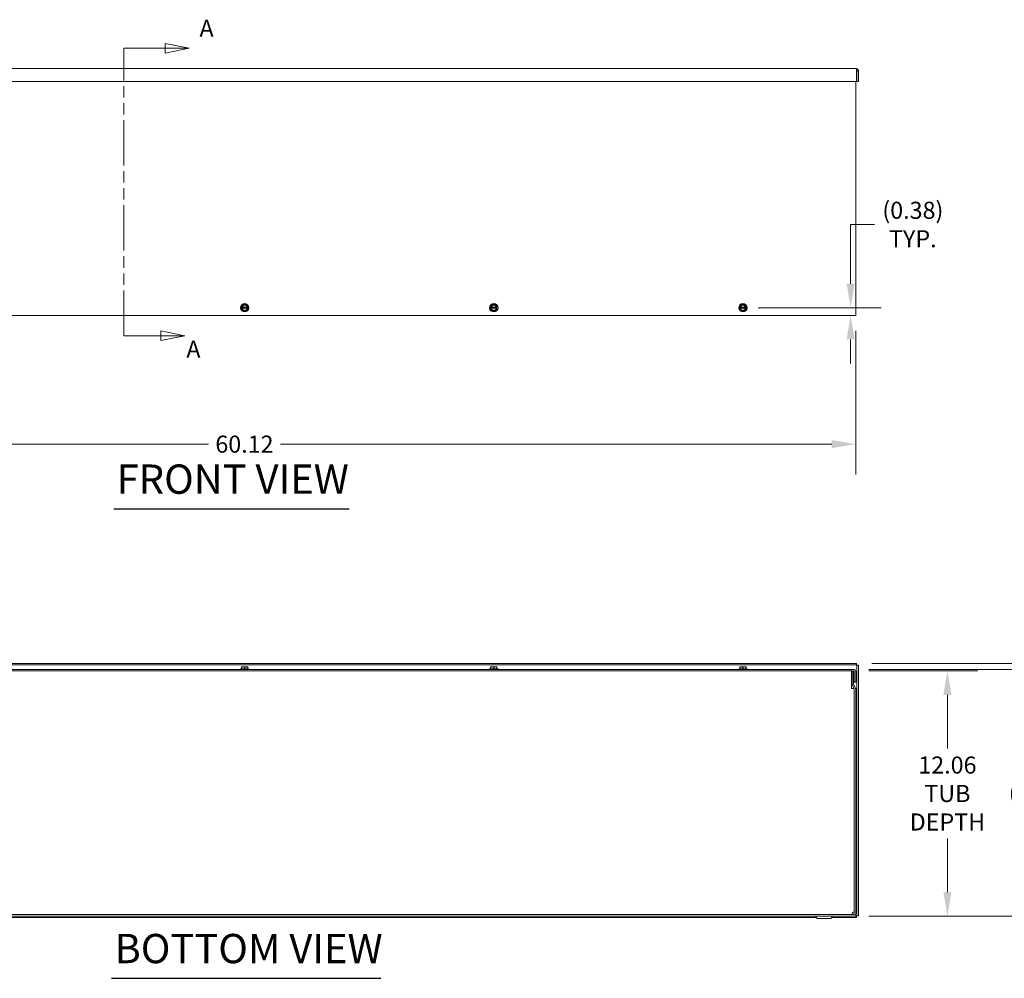
# Model space of a CAD drawing. Units: inches. Extents: x 8 to 198, y 8 to 121.
# Drawn here: x 57 to 105, y 22 to 69 of the extents above; entities that cross this region are included whole.
import ezdxf

# ---------------------------------------------------------------- set-up
doc = ezdxf.new("R2010")
doc.units = ezdxf.units.IN
doc.header["$LTSCALE"] = 12
doc.header["$MEASUREMENT"] = 0
doc.linetypes.add('DOUBLE_DASH_CHAIN', pattern=[1.2403, 0.6614, -0.0827, 0.1654, -0.0827, 0.1654, -0.0827])
for name, color, linetype, lineweight in [('Dimension (ANSI)', 7, 'Continuous', 5), ('Section Line (ANSI)', 7, 'DOUBLE_DASH_CHAIN', 5), ('Symbol (ANSI)', 7, 'Continuous', 5), ('Visible (ANSI)', 7, 'Continuous', 5)]:
    doc.layers.add(name, color=color, linetype=linetype, lineweight=lineweight)
doc.styles.add('Note Text (ANSI)', font='tahoma.ttf')
doc.styles.add('ROMANS', font='tahoma.ttf')
doc.styles.add('Text Style168', font='tahoma.ttf')
doc.dimstyles.new('Default (ANSI)', dxfattribs={"dimscale": 12, "dimtxt": 0.07, "dimasz": 0.098425, "dimexe": 0.125, "dimexo": 0.0625, "dimgap": 0.031496, "dimtad": 0, "dimtih": 1, "dimtoh": 1, "dimrnd": 1e-08, "dimzin": 0, "dimdsep": 46, "dimtxsty": 'ROMANS', "dimcen": 0.09, "dimdle": 0.393701, "dimclrd": 256, "dimclre": 256, "dimclrt": 256, "dimadec": 0, "dimazin": 0, "dimtfac": 1.428571, "dimtofl": 0, "dimtmove": 0, "dimatfit": 3, "dimfxl": 1, "dimtolj": 1, "dimtzin": 0, "dimlwd": -1, "dimlwe": -1, "dimarcsym": 0})

# ---------------------------------------------------------------- blocks, each defined once
blk = doc.blocks.new('2dTransSection0')
at = {"layer": 'Section Line (ANSI)', "linetype": 'DOUBLE_DASH_CHAIN', "ltscale": 0.023431}
blk.add_line((5.1809, 4.4501), (5.1809, 5.6281), dxfattribs=at)
at = {"layer": 'Section Line (ANSI)', "linetype": 'Continuous'}
for p, q in [((5.1809, 5.6126), (5.1809, 5.6281)), ((5.1809, 5.6281), (5.3509, 5.6281)), ((5.4489, 5.6281), (5.3509, 5.6476)), ((5.3509, 5.6476), (5.3509, 5.6086)), ((5.3509, 5.6281), (5.4489, 5.6281)), ((5.3509, 5.6086), (5.4489, 5.6281)), ((5.1809, 4.4501), (5.1809, 4.4657)), ((5.1809, 4.4501), (5.3331, 4.4501)), ((5.4311, 4.4501), (5.3331, 4.4696)), ((5.3331, 4.4696), (5.3331, 4.4306)), ((5.3331, 4.4501), (5.4311, 4.4501)), ((5.3331, 4.4306), (5.4311, 4.4501))]:
    blk.add_line(p, q, dxfattribs=at)
at = {"layer": 'Section Line (ANSI)', "linetype": 'Continuous', "flags": 128}
for points in [[(5.3509, 5.6086), (5.4489, 5.6281), (5.3509, 5.6476), (5.3509, 5.6086)], [(5.3331, 4.4306), (5.4311, 4.4501), (5.3331, 4.4696), (5.3331, 4.4306)]]:
    blk.add_lwpolyline(points, dxfattribs=at)
at = {"layer": 'Section Line (ANSI)'}
for points in [[(5.3509, 5.6086), (5.4489, 5.6281), (5.3509, 5.6476), (5.3509, 5.6086)], [(5.3331, 4.4306), (5.4311, 4.4501), (5.3331, 4.4696), (5.3331, 4.4306)]]:
    blk.add_solid(points, dxfattribs=at)
at = {"layer": 'Section Line (ANSI)', "char_height": 0.07, "attachment_point": 7, "style": 'Note Text (ANSI)'}
for insert in [(5.4915, 5.6536), (5.4376, 4.3383)]:
    blk.add_mtext('A', dxfattribs=dict(at, insert=insert))
blk = doc.blocks.new('*D5')
at = {"layer": 'Defpoints', "color": 0, "transparency": 16777216}
for p in [(98.059, 36.92), (102.673, 36.92), (98.065, 24.857)]:
    blk.add_point(p, dxfattribs=at)
at = {"layer": 'Dimension (ANSI)', "transparency": 16777216}
for p, q in [((98.809, 36.92), (104.173, 36.92)), ((102.673, 35.739), (102.673, 33.095)), ((102.673, 26.038), (102.673, 28.682)), ((98.815, 24.857), (104.173, 24.857))]:
    blk.add_line(p, q, dxfattribs=at)
for points in [[(102.476, 35.739), (102.87, 35.739), (102.673, 36.92)], [(102.476, 26.038), (102.87, 26.038), (102.673, 24.857)]]:
    blk.add_solid(points, dxfattribs=at)
at = {"layer": 'Dimension (ANSI)', "transparency": 16777216, "insert": (102.673, 30.888), "char_height": 0.84, "attachment_point": 5, "style": 'ROMANS'}
blk.add_mtext('\\A1;12.06\\PTUB\\PDEPTH', dxfattribs=at)
blk = doc.blocks.new('*D6')
at = {"layer": 'Defpoints', "color": 0, "transparency": 16777216}
for p in [(98.065, 36.994), (107.509, 36.994), (98.065, 24.857)]:
    blk.add_point(p, dxfattribs=at)
at = {"layer": 'Dimension (ANSI)', "transparency": 16777216}
for p, q in [((98.815, 36.994), (109.009, 36.994)), ((107.509, 35.813), (107.509, 31.859)), ((107.509, 26.038), (107.509, 29.992)), ((98.815, 24.857), (109.009, 24.857))]:
    blk.add_line(p, q, dxfattribs=at)
for points in [[(107.313, 35.813), (107.706, 35.813), (107.509, 36.994)], [(107.313, 26.038), (107.706, 26.038), (107.509, 24.857)]]:
    blk.add_solid(points, dxfattribs=at)
at = {"layer": 'Dimension (ANSI)', "transparency": 16777216, "insert": (107.509, 30.925), "char_height": 0.84, "attachment_point": 5, "style": 'ROMANS'}
blk.add_mtext('\\A1;(12.14)', dxfattribs=at)
blk = doc.blocks.new('*D7')
at = {"layer": 'Defpoints', "color": 0, "transparency": 16777216}
for p in [(98.21, 37.283), (112.772, 37.283), (98.065, 24.857)]:
    blk.add_point(p, dxfattribs=at)
at = {"layer": 'Dimension (ANSI)', "transparency": 16777216}
for p, q in [((98.96, 37.283), (114.272, 37.283)), ((112.772, 36.102), (112.772, 32.003)), ((112.772, 26.038), (112.772, 30.137)), ((98.815, 24.857), (114.272, 24.857))]:
    blk.add_line(p, q, dxfattribs=at)
for points in [[(112.575, 36.102), (112.969, 36.102), (112.772, 37.283)], [(112.575, 26.038), (112.969, 26.038), (112.772, 24.857)]]:
    blk.add_solid(points, dxfattribs=at)
at = {"layer": 'Dimension (ANSI)', "transparency": 16777216, "insert": (112.772, 31.07), "char_height": 0.84, "attachment_point": 5, "style": 'ROMANS'}
blk.add_mtext('\\A1;(12.43)', dxfattribs=at)
blk = doc.blocks.new('*D11')
at = {"layer": 'Defpoints', "color": 0, "transparency": 16777216}
for p in [(38.045, 54.401), (98.17, 54.401), (98.17, 48.07)]:
    blk.add_point(p, dxfattribs=at)
at = {"layer": 'Dimension (ANSI)', "transparency": 16777216}
for p, q in [((38.045, 53.651), (38.045, 46.57)), ((98.17, 53.651), (98.17, 46.57)), ((39.226, 48.07), (66.343, 48.07)), ((96.989, 48.07), (69.873, 48.07))]:
    blk.add_line(p, q, dxfattribs=at)
for points in [[(39.226, 48.267), (39.226, 47.874), (38.045, 48.07)], [(96.989, 48.267), (96.989, 47.874), (98.17, 48.07)]]:
    blk.add_solid(points, dxfattribs=at)
at = {"layer": 'Dimension (ANSI)', "transparency": 16777216, "insert": (68.108, 48.07), "char_height": 0.84, "attachment_point": 5, "style": 'ROMANS'}
blk.add_mtext('\\A1;60.12', dxfattribs=at)
blk = doc.blocks.new('*D13')
at = {"layer": 'Defpoints', "color": 0, "transparency": 16777216}
for p in [(92.62, 54.78), (97.913, 54.401), (98.065, 54.401)]:
    blk.add_point(p, dxfattribs=at)
at = {"layer": 'Dimension (ANSI)', "transparency": 16777216}
for p, q in [((97.913, 55.961), (97.913, 58.872)), ((97.913, 58.872), (99.094, 58.872)), ((93.37, 54.78), (99.413, 54.78)), ((97.315, 54.401), (96.413, 54.401)), ((97.913, 53.22), (97.913, 52.039))]:
    blk.add_line(p, q, dxfattribs=at)
for points in [[(97.716, 55.961), (98.11, 55.961), (97.913, 54.78)], [(97.716, 53.22), (98.11, 53.22), (97.913, 54.401)]]:
    blk.add_solid(points, dxfattribs=at)
at = {"layer": 'Dimension (ANSI)', "transparency": 16777216, "insert": (100.974, 58.872), "char_height": 0.84, "attachment_point": 5, "style": 'ROMANS'}
blk.add_mtext('\\A1;(0.38)\\PTYP.', dxfattribs=at)

msp = doc.modelspace()

# ---------------------------------------------------------------- linework, layer by layer
at = {"layer": 'Symbol (ANSI)', "lineweight": 30}
for p, q in [((61.6817, 44.8855), (73.2588, 44.8855)), ((61.5767, 21.7985), (74.8214, 21.7985))]:
    msp.add_line(p, q, dxfattribs=at)
at = {"layer": 'Visible (ANSI)'}
for p, q in [((38.0256, 66.5376), (98.1901, 66.5376)), ((98.2103, 66.4323), (98.2103, 65.9126)), ((98.2213, 66.4323), (98.2213, 65.9126)), ((98.2213, 66.4323), (98.2953, 66.4323)), ((98.2953, 65.9126), (98.2953, 66.4323)), ((98.2103, 65.9126), (38.0054, 65.9126)), ((98.1703, 65.9126), (98.1703, 54.4011)), ((98.2213, 65.9126), (98.2953, 65.9126)), ((67.9633, 54.8033), (67.9633, 54.7564)), ((67.9651, 54.8033), (67.9633, 54.8033)), ((67.9633, 54.7564), (67.9651, 54.7564)), ((67.9809, 54.8033), (67.9651, 54.8033)), ((67.9651, 54.7564), (67.9809, 54.7564)), ((68.2461, 54.8033), (67.9931, 54.8033)), ((67.9931, 54.7564), (68.2461, 54.7564)), ((68.2741, 54.8033), (68.2582, 54.8033)), ((68.2582, 54.7564), (68.2741, 54.7564)), ((68.2758, 54.8033), (68.2741, 54.8033)), ((68.2741, 54.7564), (68.2758, 54.7564)), ((68.2758, 54.7564), (68.2758, 54.8033)), ((80.2133, 54.8033), (80.2133, 54.7564)), ((80.2151, 54.8033), (80.2133, 54.8033)), ((80.2133, 54.7564), (80.2151, 54.7564)), ((80.2309, 54.8033), (80.2151, 54.8033)), ((80.2151, 54.7564), (80.2309, 54.7564)), ((80.4961, 54.8033), (80.2431, 54.8033)), ((80.2431, 54.7564), (80.4961, 54.7564)), ((80.5241, 54.8033), (80.5082, 54.8033)), ((80.5082, 54.7564), (80.5241, 54.7564)), ((80.5258, 54.8033), (80.5241, 54.8033)), ((80.5241, 54.7564), (80.5258, 54.7564)), ((80.5258, 54.7564), (80.5258, 54.8033)), ((92.4633, 54.8033), (92.4633, 54.7564)), ((92.4651, 54.8033), (92.4633, 54.8033)), ((92.4633, 54.7564), (92.4651, 54.7564)), ((92.4809, 54.8033), (92.4651, 54.8033)), ((92.4651, 54.7564), (92.4809, 54.7564)), ((92.7461, 54.8033), (92.4931, 54.8033)), ((92.4931, 54.7564), (92.7461, 54.7564)), ((92.7741, 54.8033), (92.7582, 54.8033)), ((92.7582, 54.7564), (92.7741, 54.7564)), ((92.7758, 54.8033), (92.7741, 54.8033)), ((92.7741, 54.7564), (92.7758, 54.7564)), ((92.7758, 54.7564), (92.7758, 54.8033)), ((98.0651, 54.4011), (38.1506, 54.4011)), ((98.0651, 54.4011), (98.1703, 54.4011)), ((98.2103, 37.2832), (38.0054, 37.2832)), ((98.2103, 37.2092), (98.2103, 37.2832)), ((98.2103, 37.2092), (38.0054, 37.2092)), ((98.0651, 36.9937), (38.1506, 36.9937)), ((38.1506, 36.9197), (98.0651, 36.9197)), ((67.9126, 37.0247), (68.3266, 37.0247)), ((67.9126, 37.0247), (67.9126, 36.9937)), ((67.9633, 37.112), (67.9651, 37.1137)), ((67.9633, 37.0896), (67.9633, 37.0247)), ((67.9651, 37.1137), (68.0415, 37.1137)), ((68.0415, 37.1137), (68.1977, 37.1137)), ((68.1196, 37.0896), (68.1196, 37.0247)), ((68.1977, 37.1137), (68.2741, 37.1137)), ((68.2741, 37.1137), (68.2758, 37.112)), ((68.2758, 37.0896), (68.2758, 37.0247)), ((68.3266, 37.0247), (68.3266, 36.9937)), ((80.1626, 37.0247), (80.5766, 37.0247)), ((80.1626, 37.0247), (80.1626, 36.9937)), ((80.2133, 37.112), (80.2151, 37.1137)), ((80.2133, 37.0896), (80.2133, 37.0247)), ((80.2151, 37.1137), (80.2915, 37.1137)), ((80.2915, 37.1137), (80.4477, 37.1137)), ((80.3696, 37.0896), (80.3696, 37.0247)), ((80.4477, 37.1137), (80.5241, 37.1137)), ((80.5241, 37.1137), (80.5258, 37.112)), ((80.5258, 37.0896), (80.5258, 37.0247)), ((80.5766, 37.0247), (80.5766, 36.9937)), ((92.4126, 37.0247), (92.8266, 37.0247)), ((92.4126, 37.0247), (92.4126, 36.9937)), ((92.4633, 37.112), (92.4651, 37.1137)), ((92.4633, 37.0896), (92.4633, 37.0247)), ((92.4651, 37.1137), (92.5415, 37.1137)), ((92.5415, 37.1137), (92.6977, 37.1137)), ((92.6196, 37.0896), (92.6196, 37.0247)), ((92.6977, 37.1137), (92.7741, 37.1137)), ((92.7741, 37.1137), (92.7758, 37.112)), ((92.7758, 37.0896), (92.7758, 37.0247)), ((92.8266, 37.0247), (92.8266, 36.9937)), ((97.9636, 36.826), (97.9636, 36.9197)), ((97.9636, 36.0564), (97.9636, 36.826)), ((98.0593, 36.9197), (97.9853, 36.9197)), ((97.9853, 36.9197), (97.9853, 36.3011)), ((98.0593, 36.3011), (98.0593, 36.9197)), ((98.0963, 36.3687), (98.0963, 36.8885)), ((98.1703, 36.3687), (98.1703, 36.8885)), ((98.2213, 24.8683), (98.2213, 37.1982)), ((98.2213, 37.1982), (98.2953, 37.1982)), ((98.2953, 24.8683), (98.2953, 37.1982)), ((98.0963, 36.3687), (98.1703, 36.3687)), ((98.0141, 36.0564), (97.9636, 36.0564)), ((97.9936, 36.2601), (98.0939, 36.0231)), ((98.0141, 36.0562), (98.0141, 36.0564)), ((98.0143, 36.0562), (98.0141, 36.0562)), ((98.0798, 36.0562), (98.0143, 36.0562)), ((98.162, 36.0519), (98.0618, 36.2889)), ((98.0963, 36.0109), (98.0963, 24.9625)), ((98.1703, 24.9625), (98.1703, 36.0109)), ((98.0651, 24.9312), (38.1506, 24.9312)), ((38.1506, 24.8572), (98.0651, 24.8572)), ((39.9864, 24.7832), (96.2293, 24.7832)), ((96.2371, 24.7697), (96.1868, 24.8567)), ((96.302, 24.7322), (96.9137, 24.7322)), ((96.9786, 24.7697), (97.0288, 24.8567)), ((96.9864, 24.7832), (98.2103, 24.7832)), ((98.0651, 24.8572), (98.2103, 24.8572)), ((98.2103, 24.8572), (98.2103, 24.7832)), ((98.2213, 24.8683), (98.2953, 24.8683))]:
    msp.add_line(p, q, dxfattribs=at)
for centre in [(68.1196, 54.7798), (80.3696, 54.7798), (92.6196, 54.7798)]:
    msp.add_circle(centre, 0.207, dxfattribs=at)
for centre, radius, start, end in [((68.1196, 54.7798), 0.1562, 120, 171.37307), ((68.1196, 54.7798), 0.1562, 188.62693, 240), ((68.1196, 54.7798), 0.1406, 9.59407, 170.40593), ((68.1196, 54.7798), 0.1406, 189.59407, 350.40593), ((68.1196, 54.7798), 0.1286, 10.49885, 169.50115), ((68.1196, 54.7798), 0.1286, 190.49885, 349.50115), ((68.1196, 54.7798), 0.1562, 60, 120), ((68.1196, 54.7798), 0.1562, 8.62693, 60), ((68.1196, 54.7798), 0.1562, 300, 351.37307), ((80.3696, 54.7798), 0.1562, 120, 171.37307), ((80.3696, 54.7798), 0.1562, 188.62693, 240), ((80.3696, 54.7798), 0.1406, 9.59407, 170.40593), ((80.3696, 54.7798), 0.1406, 189.59407, 350.40593), ((80.3696, 54.7798), 0.1286, 10.49885, 169.50115), ((80.3696, 54.7798), 0.1286, 190.49885, 349.50115), ((80.3696, 54.7798), 0.1562, 60, 120), ((80.3696, 54.7798), 0.1562, 8.62693, 60), ((80.3696, 54.7798), 0.1562, 300, 351.37307), ((92.6196, 54.7798), 0.1562, 120, 171.37307), ((92.6196, 54.7798), 0.1562, 188.62693, 240), ((92.6196, 54.7798), 0.1406, 9.59407, 170.40593), ((92.6196, 54.7798), 0.1406, 189.59407, 350.40593), ((92.6196, 54.7798), 0.1286, 10.49885, 169.50115), ((92.6196, 54.7798), 0.1286, 190.49885, 349.50115), ((92.6196, 54.7798), 0.1562, 60, 120), ((92.6196, 54.7798), 0.1562, 8.62693, 60), ((92.6196, 54.7798), 0.1562, 300, 351.37307), ((68.1196, 54.7798), 0.1562, 240, 300), ((80.3696, 54.7798), 0.1562, 240, 300), ((92.6196, 54.7798), 0.1562, 240, 300), ((98.0651, 36.8885), 0.1053, 0, 90), ((98.0651, 36.8885), 0.0312, 0, 90), ((98.0906, 36.3011), 0.1053, 180, 202.92142), ((98.0906, 36.3011), 0.0313, 180, 202.92142), ((98.0651, 36.0109), 0.0313, 0, 22.92142), ((98.0651, 36.0109), 0.1053, 0, 22.92142), ((96.186, 24.8562), 0.001, 30, 90), ((96.302, 24.8072), 0.075, 210, 270), ((96.9137, 24.8072), 0.075, 270, 330), ((97.0297, 24.8562), 0.001, 90, 150), ((98.0651, 24.9625), 0.1052, 270, 0), ((98.0651, 24.9625), 0.0312, 270, 0)]:
    msp.add_arc(centre, radius, start, end, dxfattribs=at)
for points, knots in [([(98.1901, 66.5376), (98.1948, 66.5376), (98.1995, 66.5147), (98.2042, 66.4805), (98.2062, 66.4657), (98.2082, 66.449), (98.2103, 66.4323)], [0, 0, 0, 0, 1.0950581, 1.0950581, 1.0950581, 1.5707963, 1.5707963, 1.5707963, 1.5707963]), ([(98.2953, 66.4323), (98.2953, 66.4708), (98.2724, 66.5083), (98.2383, 66.5259), (98.2235, 66.5335), (98.2068, 66.5376), (98.1901, 66.5376)], [0, 0, 0, 0, 1.0950581, 1.0950581, 1.0950581, 1.5707963, 1.5707963, 1.5707963, 1.5707963]), ([(98.2068, 66.4583), (98.2147, 66.4531), (98.2204, 66.4445), (98.2212, 66.4351), (98.2213, 66.4342), (98.2213, 66.4333), (98.2213, 66.4323)], [0.57367433, 0.57367433, 0.57367433, 0.57367433, 1.48347479, 1.48347479, 1.48347479, 1.57079633, 1.57079633, 1.57079633, 1.57079633]), ([(98.1901, 37.178), (98.1964, 37.1934), (98.2028, 37.2078), (98.2092, 37.2091), (98.2095, 37.2092), (98.2099, 37.2092), (98.2103, 37.2092)], [0, 0, 0, 0, 1.4834748, 1.4834748, 1.4834748, 1.5707963, 1.5707963, 1.5707963, 1.5707963]), ([(98.1901, 37.178), (98.2055, 37.1843), (98.2199, 37.1907), (98.2212, 37.1971), (98.2213, 37.1974), (98.2213, 37.1978), (98.2213, 37.1982)], [0, 0, 0, 0, 1.4834748, 1.4834748, 1.4834748, 1.5707963, 1.5707963, 1.5707963, 1.5707963]), ([(98.0143, 25.0365), (98.0011, 24.9981), (97.9878, 24.9605), (97.9745, 24.9429), (97.9687, 24.9353), (97.963, 24.9312), (97.9572, 24.9312)], [0, 0, 0, 0, 1.0950581, 1.0950581, 1.0950581, 1.5707963, 1.5707963, 1.5707963, 1.5707963]), ([(98.096, 25.069), (98.0869, 25.0639), (98.0756, 25.0589), (98.0625, 25.0538), (98.0477, 25.048), (98.031, 25.0423), (98.0143, 25.0365)], [0.6775716, 0.6775716, 0.6775716, 0.6775716, 1.09505807, 1.09505807, 1.09505807, 1.57079633, 1.57079633, 1.57079633, 1.57079633]), ([(98.1901, 24.8885), (98.2055, 24.8821), (98.2199, 24.8758), (98.2212, 24.8694), (98.2213, 24.869), (98.2213, 24.8687), (98.2213, 24.8683)], [0, 0, 0, 0, 1.4834748, 1.4834748, 1.4834748, 1.5707963, 1.5707963, 1.5707963, 1.5707963]), ([(98.1901, 24.8885), (98.1964, 24.873), (98.2028, 24.8587), (98.2092, 24.8574), (98.2095, 24.8573), (98.2099, 24.8572), (98.2103, 24.8572)], [0, 0, 0, 0, 1.4834748, 1.4834748, 1.4834748, 1.5707963, 1.5707963, 1.5707963, 1.5707963])]:
    msp.add_open_spline(points, degree=3, knots=knots, dxfattribs=at)
for points, weights in [([(68.0415, 54.9152), (68.0052, 54.8942), (67.9633, 54.8701)], [1.41078425197, 1.41078425197, 1.3094944999]), ([(67.9633, 54.8701), (67.9633, 54.8345), (67.9633, 54.8033)], [1.3094944999, 1.38259057168, 1.40293663074]), ([(67.9633, 54.7564), (67.9633, 54.7252), (67.9633, 54.6896)], [1.40293663074, 1.38259057168, 1.3094944999]), ([(68.1196, 54.9603), (68.0777, 54.9361), (68.0415, 54.9152)], [1.3094944999, 1.41078425197, 1.41078425197]), ([(68.1977, 54.9152), (68.1615, 54.9361), (68.1196, 54.9603)], [1.41078425197, 1.41078425197, 1.3094944999]), ([(68.2758, 54.8701), (68.234, 54.8942), (68.1977, 54.9152)], [1.3094944999, 1.41078425197, 1.41078425197]), ([(68.2758, 54.8033), (68.2758, 54.8345), (68.2758, 54.8701)], [1.40293663074, 1.38259057168, 1.3094944999]), ([(68.2758, 54.6896), (68.2758, 54.7252), (68.2758, 54.7564)], [1.3094944999, 1.38259057168, 1.40293663074]), ([(80.2915, 54.9152), (80.2552, 54.8942), (80.2133, 54.8701)], [1.41078425197, 1.41078425197, 1.3094944999]), ([(80.2133, 54.8701), (80.2133, 54.8345), (80.2133, 54.8033)], [1.3094944999, 1.38259057168, 1.40293663074]), ([(80.2133, 54.7564), (80.2133, 54.7252), (80.2133, 54.6896)], [1.40293663074, 1.38259057168, 1.3094944999]), ([(80.3696, 54.9603), (80.3277, 54.9361), (80.2915, 54.9152)], [1.3094944999, 1.41078425197, 1.41078425197]), ([(80.4477, 54.9152), (80.4115, 54.9361), (80.3696, 54.9603)], [1.41078425197, 1.41078425197, 1.3094944999]), ([(80.5258, 54.8701), (80.484, 54.8942), (80.4477, 54.9152)], [1.3094944999, 1.41078425197, 1.41078425197]), ([(80.5258, 54.8033), (80.5258, 54.8345), (80.5258, 54.8701)], [1.40293663074, 1.38259057168, 1.3094944999]), ([(80.5258, 54.6896), (80.5258, 54.7252), (80.5258, 54.7564)], [1.3094944999, 1.38259057168, 1.40293663074]), ([(92.5415, 54.9152), (92.5052, 54.8942), (92.4633, 54.8701)], [1.41078425197, 1.41078425197, 1.3094944999]), ([(92.4633, 54.8701), (92.4633, 54.8345), (92.4633, 54.8033)], [1.3094944999, 1.38259057168, 1.40293663074]), ([(92.4633, 54.7564), (92.4633, 54.7252), (92.4633, 54.6896)], [1.40293663074, 1.38259057168, 1.3094944999]), ([(92.6196, 54.9603), (92.5777, 54.9361), (92.5415, 54.9152)], [1.3094944999, 1.41078425197, 1.41078425197]), ([(92.6977, 54.9152), (92.6615, 54.9361), (92.6196, 54.9603)], [1.41078425197, 1.41078425197, 1.3094944999]), ([(92.7758, 54.8701), (92.734, 54.8942), (92.6977, 54.9152)], [1.3094944999, 1.41078425197, 1.41078425197]), ([(92.7758, 54.8033), (92.7758, 54.8345), (92.7758, 54.8701)], [1.40293663074, 1.38259057168, 1.3094944999]), ([(92.7758, 54.6896), (92.7758, 54.7252), (92.7758, 54.7564)], [1.3094944999, 1.38259057168, 1.40293663074]), ([(67.9633, 54.6896), (68.0052, 54.6655), (68.0415, 54.6445)], [1.3094944999, 1.41078425197, 1.41078425197]), ([(68.0415, 54.6445), (68.0777, 54.6236), (68.1196, 54.5994)], [1.41078425197, 1.41078425197, 1.3094944999]), ([(68.1196, 54.5994), (68.1615, 54.6236), (68.1977, 54.6445)], [1.3094944999, 1.41078425197, 1.41078425197]), ([(68.1977, 54.6445), (68.234, 54.6655), (68.2758, 54.6896)], [1.41078425197, 1.41078425197, 1.3094944999]), ([(80.2133, 54.6896), (80.2552, 54.6655), (80.2915, 54.6445)], [1.3094944999, 1.41078425197, 1.41078425197]), ([(80.2915, 54.6445), (80.3277, 54.6236), (80.3696, 54.5994)], [1.41078425197, 1.41078425197, 1.3094944999]), ([(80.3696, 54.5994), (80.4115, 54.6236), (80.4477, 54.6445)], [1.3094944999, 1.41078425197, 1.41078425197]), ([(80.4477, 54.6445), (80.484, 54.6655), (80.5258, 54.6896)], [1.41078425197, 1.41078425197, 1.3094944999]), ([(92.4633, 54.6896), (92.5052, 54.6655), (92.5415, 54.6445)], [1.3094944999, 1.41078425197, 1.41078425197]), ([(92.5415, 54.6445), (92.5777, 54.6236), (92.6196, 54.5994)], [1.41078425197, 1.41078425197, 1.3094944999]), ([(92.6196, 54.5994), (92.6615, 54.6236), (92.6977, 54.6445)], [1.3094944999, 1.41078425197, 1.41078425197]), ([(92.6977, 54.6445), (92.734, 54.6655), (92.7758, 54.6896)], [1.41078425197, 1.41078425197, 1.3094944999]), ([(67.9633, 37.0896), (68.0052, 37.1137), (68.0415, 37.1137)], [1.3094944999, 1.41078425197, 1.41078425197]), ([(67.9633, 37.112), (67.9633, 37.1074), (67.9633, 37.0896)], [1.40293663074, 1.38259057168, 1.3094944999]), ([(68.0415, 37.1137), (68.0777, 37.1137), (68.1196, 37.0896)], [1.41078425197, 1.41078425197, 1.3094944999]), ([(68.1196, 37.0896), (68.1615, 37.1137), (68.1977, 37.1137)], [1.3094944999, 1.41078425197, 1.41078425197]), ([(68.1977, 37.1137), (68.234, 37.1137), (68.2758, 37.0896)], [1.41078425197, 1.41078425197, 1.3094944999]), ([(68.2758, 37.0896), (68.2758, 37.1074), (68.2758, 37.112)], [1.3094944999, 1.38259057168, 1.40293663074]), ([(80.2133, 37.0896), (80.2552, 37.1137), (80.2915, 37.1137)], [1.3094944999, 1.41078425197, 1.41078425197]), ([(80.2133, 37.112), (80.2133, 37.1074), (80.2133, 37.0896)], [1.40293663074, 1.38259057168, 1.3094944999]), ([(80.2915, 37.1137), (80.3277, 37.1137), (80.3696, 37.0896)], [1.41078425197, 1.41078425197, 1.3094944999]), ([(80.3696, 37.0896), (80.4115, 37.1137), (80.4477, 37.1137)], [1.3094944999, 1.41078425197, 1.41078425197]), ([(80.4477, 37.1137), (80.484, 37.1137), (80.5258, 37.0896)], [1.41078425197, 1.41078425197, 1.3094944999]), ([(80.5258, 37.0896), (80.5258, 37.1074), (80.5258, 37.112)], [1.3094944999, 1.38259057168, 1.40293663074]), ([(92.4633, 37.0896), (92.5052, 37.1137), (92.5415, 37.1137)], [1.3094944999, 1.41078425197, 1.41078425197]), ([(92.4633, 37.112), (92.4633, 37.1074), (92.4633, 37.0896)], [1.40293663074, 1.38259057168, 1.3094944999]), ([(92.5415, 37.1137), (92.5777, 37.1137), (92.6196, 37.0896)], [1.41078425197, 1.41078425197, 1.3094944999]), ([(92.6196, 37.0896), (92.6615, 37.1137), (92.6977, 37.1137)], [1.3094944999, 1.41078425197, 1.41078425197]), ([(92.6977, 37.1137), (92.734, 37.1137), (92.7758, 37.0896)], [1.41078425197, 1.41078425197, 1.3094944999]), ([(92.7758, 37.0896), (92.7758, 37.1074), (92.7758, 37.112)], [1.3094944999, 1.38259057168, 1.40293663074])]:
    msp.add_rational_spline(points, weights, degree=2, dxfattribs=at)
for points in [[(67.9809, 54.8033), (67.985, 54.8033), (67.989, 54.8033), (67.9931, 54.8033)], [(67.9931, 54.7564), (67.989, 54.7564), (67.985, 54.7564), (67.9809, 54.7564)], [(68.2461, 54.8033), (68.2501, 54.8033), (68.2542, 54.8033), (68.2582, 54.8033)], [(68.2582, 54.7564), (68.2542, 54.7564), (68.2501, 54.7564), (68.2461, 54.7564)], [(80.2309, 54.8033), (80.235, 54.8033), (80.239, 54.8033), (80.2431, 54.8033)], [(80.2431, 54.7564), (80.239, 54.7564), (80.235, 54.7564), (80.2309, 54.7564)], [(80.4961, 54.8033), (80.5001, 54.8033), (80.5042, 54.8033), (80.5082, 54.8033)], [(80.5082, 54.7564), (80.5042, 54.7564), (80.5001, 54.7564), (80.4961, 54.7564)], [(92.4809, 54.8033), (92.485, 54.8033), (92.489, 54.8033), (92.4931, 54.8033)], [(92.4931, 54.7564), (92.489, 54.7564), (92.485, 54.7564), (92.4809, 54.7564)], [(92.7461, 54.8033), (92.7501, 54.8033), (92.7542, 54.8033), (92.7582, 54.8033)], [(92.7582, 54.7564), (92.7542, 54.7564), (92.7501, 54.7564), (92.7461, 54.7564)]]:
    msp.add_open_spline(points, degree=3, dxfattribs=at)

# ---------------------------------------------------------------- block references
at = {"layer": 'Section Line (ANSI)', "xscale": 12, "yscale": 12, "zscale": 12}
msp.add_blockref('2dTransSection0', (0, 0), dxfattribs=at)

# ---------------------------------------------------------------- texts
at = {"layer": 'Symbol (ANSI)', "char_height": 1.44, "attachment_point": 7, "style": 'Text Style168'}
for s, insert in [('FRONT VIEW', (61.8257, 45.1792)), ('BOTTOM VIEW', (61.7207, 22.0922))]:
    msp.add_mtext(s, dxfattribs=dict(at, insert=insert))

# ---------------------------------------------------------------- dimensions: what is measured, and where the dimension line sits
at = {"layer": 'Dimension (ANSI)'}
for base, p1, p2, angle, text, override, picture, middle in [((97.9129, 54.4011), (92.6196, 54.7798), (98.0651, 54.4011), 90, '(<>)\\PTYP.', {"dimgap": 0.031496, "dimdec": 2, "dimtol": 0, "dimlim": 0, "dimtp": 0, "dimtm": 0, "dimtdec": 2, "dimatfit": 1}, '*D13', (100.9742, 58.872)), ((112.7719, 37.2832), (98.0651, 24.8572), (98.2103, 37.2832), 270, '(<>)', {"dimgap": 0.031496, "dimdec": 2, "dimtol": 0, "dimlim": 0, "dimtp": 0, "dimtm": 0, "dimtdec": 2, "dimatfit": 1}, '*D7', (112.7719, 31.0702)), ((102.673, 36.9197), (98.0651, 24.8572), (98.0593, 36.9197), 270, '<>\\PTUB\\PDEPTH', {"dimdec": 2, "dimtp": 0, "dimtm": 0, "dimtdec": 2, "dimatfit": 1}, '*D5', (102.673, 30.8885)), ((107.5094, 36.9937), (98.0651, 24.8572), (98.0651, 36.9937), 270, '(<>)', {"dimgap": 0.031496, "dimdec": 2, "dimtol": 0, "dimlim": 0, "dimtp": 0, "dimtm": 0, "dimtdec": 2, "dimatfit": 1}, '*D6', (107.5094, 30.9255))]:
    dim = msp.add_linear_dim(base=base, p1=p1, p2=p2, angle=angle, text=text, dimstyle='Default (ANSI)', override=override, dxfattribs=at)
    dim.commit()
    dim.dimension.update_dxf_attribs({"geometry": picture, "text_midpoint": middle, "dimtype": 160})
dim = msp.add_linear_dim(base=(98.1703357522, 48.0704315816), p1=(38.0453357522, 54.4010909021), p2=(98.1703357522, 54.4010909021), dimstyle='Default (ANSI)', override={"dimtih": 0, "dimtoh": 0, "dimdec": 2, "dimtp": 0, "dimtm": 0, "dimtdec": 2, "dimatfit": 1}, dxfattribs=at)
dim.commit()
dim.dimension.update_dxf_attribs({"geometry": '*D11', "text_midpoint": (68.1078357522, 48.0704315816), "dimtype": 160})

doc.saveas('drawing.dxf')
